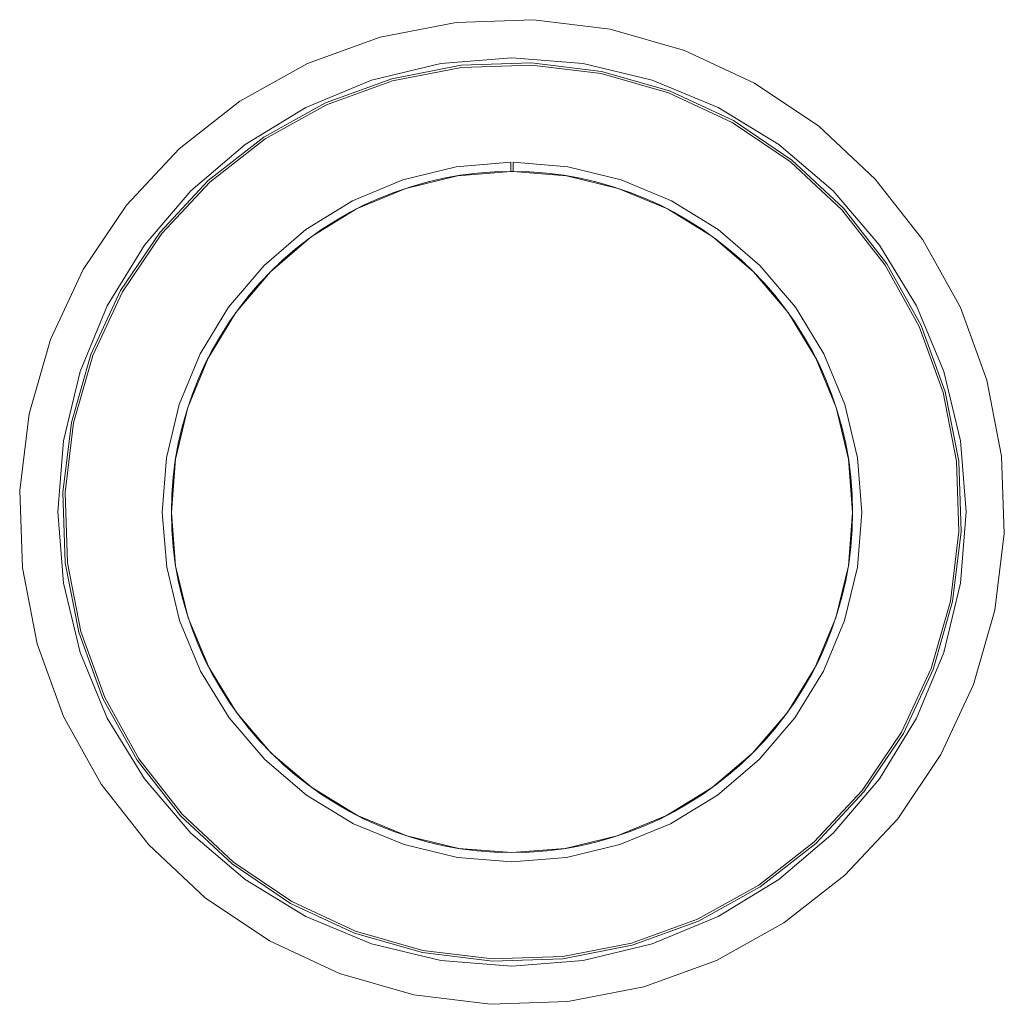
# Model space of a CAD drawing. Units: millimetres. Extents: x -7664 to 7697, y -744 to 4417.
# Drawn here: x 3737 to 3954, y 3895 to 4112 of the extents above; entities that cross this region are included whole.
import ezdxf

# ---------------------------------------------------------------- set-up
doc = ezdxf.new("R2010")
doc.units = ezdxf.units.MM
doc.header["$MEASUREMENT"] = 0
doc.layers.add('0_Pen_No__1', color=7, linetype='Continuous', lineweight=13)

msp = doc.modelspace()

# ---------------------------------------------------------------- linework, layer by layer
at = {"layer": '0_Pen_No__1', "linetype": 'Continuous'}
for p, q in [((3833.38, 4111.4), (3816.67, 4108.15)), ((3850.4, 4112), (3833.38, 4111.4)), ((3867.3, 4109.92), (3850.4, 4112)), ((3883.66, 4105.23), (3867.3, 4109.92)), ((3816.67, 4108.15), (3800.67, 4102.33)), ((3899.1, 4098.04), (3883.66, 4105.23)), ((3800.67, 4102.33), (3785.78, 4094.07)), ((3814.77, 4098.71), (3830.03, 4102.37)), ((3819.21, 4099), (3834.46, 4101.96)), ((3830.03, 4102.37), (3845.67, 4103.6)), ((3849.99, 4102.51), (3834.46, 4101.96)), ((3849.96, 4102.01), (3834.52, 4101.47)), ((3845.67, 4103.6), (3861.32, 4102.37)), ((3865.3, 4100.12), (3849.96, 4102.01)), ((3849.99, 4102.51), (3865.4, 4100.61)), ((3861.32, 4102.37), (3876.57, 4098.71)), ((3834.52, 4101.47), (3819.34, 4098.52)), ((3880.16, 4095.86), (3865.3, 4100.12)), ((3880.34, 4096.33), (3865.4, 4100.61)), ((3800.27, 4092.7), (3814.77, 4098.71)), ((3804.61, 4093.68), (3819.21, 4099)), ((3819.34, 4098.52), (3804.82, 4093.23)), ((3876.57, 4098.71), (3891.07, 4092.7)), ((3913.21, 4088.52), (3899.1, 4098.04)), ((3894.17, 4089.33), (3880.16, 4095.86)), ((3880.34, 4096.33), (3894.42, 4089.77)), ((3785.78, 4094.07), (3772.37, 4083.59)), ((3804.61, 4093.68), (3791.03, 4086.15)), ((3804.82, 4093.23), (3791.3, 4085.74)), ((3786.89, 4084.5), (3800.27, 4092.7)), ((3891.07, 4092.7), (3904.45, 4084.5)), ((3906.99, 4080.69), (3894.17, 4089.33)), ((3894.42, 4089.77), (3907.3, 4081.08)), ((3925.66, 4076.91), (3913.21, 4088.52)), ((3774.96, 4074.31), (3786.89, 4084.5)), ((3778.78, 4076.59), (3791.03, 4086.15)), ((3791.3, 4085.74), (3779.12, 4076.22)), ((3904.45, 4084.5), (3916.38, 4074.31)), ((3772.37, 4083.59), (3760.76, 4071.14)), ((3833.39, 4079.61), (3845.42, 4080.6)), ((3845.42, 4080.6), (3845.42, 4078.6)), ((3845.92, 4078.6), (3845.93, 4080.6)), ((3857.96, 4079.61), (3845.93, 4080.6)), ((3918.29, 4070.15), (3906.99, 4080.69)), ((3918.66, 4070.49), (3907.3, 4081.08)), ((3833.39, 4079.61), (3821.66, 4076.76)), ((3845.42, 4078.6), (3833.7, 4077.64)), ((3845.42, 4078.6), (3845.67, 4078.6)), ((3845.67, 4078.6), (3845.92, 4078.6)), ((3845.92, 4078.6), (3857.64, 4077.64)), ((3857.96, 4079.61), (3869.69, 4076.76)), ((3778.78, 4076.59), (3768.19, 4065.23)), ((3779.12, 4076.22), (3768.58, 4064.91)), ((3810.52, 4072.11), (3821.66, 4076.76)), ((3833.7, 4077.64), (3822.28, 4074.86)), ((3869.06, 4074.86), (3857.64, 4077.64)), ((3869.69, 4076.76), (3880.82, 4072.11)), ((3936.15, 4063.49), (3925.66, 4076.91)), ((3764.77, 4062.38), (3774.96, 4074.31)), ((3822.28, 4074.86), (3811.43, 4070.33)), ((3879.91, 4070.33), (3869.06, 4074.86)), ((3916.38, 4074.31), (3926.57, 4062.38)), ((3800.25, 4065.77), (3810.52, 4072.11)), ((3891.1, 4065.77), (3880.82, 4072.11)), ((3760.76, 4071.14), (3751.24, 4057.02)), ((3811.43, 4070.33), (3801.43, 4064.16)), ((3889.92, 4064.16), (3879.91, 4070.33)), ((3927.81, 4057.97), (3918.29, 4070.15)), ((3918.66, 4070.49), (3928.22, 4058.25)), ((3759.5, 4052.35), (3768.19, 4065.23)), ((3768.58, 4064.91), (3759.94, 4052.1)), ((3800.25, 4065.77), (3791.09, 4057.91)), ((3891.1, 4065.77), (3900.26, 4057.91)), ((3801.43, 4064.16), (3792.51, 4056.5)), ((3898.84, 4056.5), (3889.92, 4064.16)), ((3944.4, 4048.6), (3936.15, 4063.49)), ((3756.57, 4049), (3764.77, 4062.38)), ((3926.57, 4062.38), (3934.77, 4049)), ((3751.24, 4057.02), (3744.04, 4041.59)), ((3783.27, 4048.71), (3791.09, 4057.91)), ((3792.51, 4056.5), (3784.89, 4047.54)), ((3906.45, 4047.54), (3898.84, 4056.5)), ((3908.07, 4048.71), (3900.26, 4057.91)), ((3935.3, 4044.45), (3927.81, 4057.97)), ((3935.76, 4044.66), (3928.22, 4058.25)), ((3752.94, 4038.27), (3759.5, 4052.35)), ((3759.94, 4052.1), (3753.41, 4038.09)), ((3750.57, 4034.5), (3756.57, 4049)), ((3783.27, 4048.71), (3776.99, 4038.41)), ((3908.07, 4048.71), (3914.36, 4038.41)), ((3934.77, 4049), (3940.78, 4034.5)), ((3950.22, 4032.6), (3944.4, 4048.6)), ((3784.89, 4047.54), (3778.77, 4037.5)), ((3912.57, 4037.5), (3906.45, 4047.54)), ((3940.59, 4029.93), (3935.3, 4044.45)), ((3935.76, 4044.66), (3941.07, 4030.06)), ((3744.04, 4041.59), (3739.35, 4025.23)), ((3752.94, 4038.27), (3748.66, 4023.33)), ((3753.41, 4038.09), (3749.15, 4023.23)), ((3772.39, 4027.25), (3776.99, 4038.41)), ((3778.77, 4037.5), (3774.3, 4026.63)), ((3917.05, 4026.63), (3912.57, 4037.5)), ((3914.36, 4038.41), (3918.95, 4027.25)), ((3746.9, 4019.24), (3750.57, 4034.5)), ((3940.78, 4034.5), (3944.44, 4019.24)), ((3953.47, 4015.89), (3950.22, 4032.6)), ((3943.54, 4014.76), (3940.59, 4029.93)), ((3941.07, 4030.06), (3944.04, 4014.81)), ((3769.6, 4015.51), (3772.39, 4027.25)), ((3774.3, 4026.63), (3771.57, 4015.2)), ((3919.77, 4015.2), (3917.05, 4026.63)), ((3921.75, 4015.51), (3918.95, 4027.25)), ((3739.35, 4025.23), (3737.27, 4008.33)), ((3746.77, 4007.91), (3748.66, 4023.33)), ((3749.15, 4023.23), (3747.27, 4007.89)), ((3745.67, 4003.6), (3746.9, 4019.24)), ((3944.44, 4019.24), (3945.67, 4003.6)), ((3769.6, 4015.51), (3768.67, 4003.47)), ((3771.57, 4015.2), (3770.67, 4003.47)), ((3920.67, 4003.47), (3919.77, 4015.2)), ((3921.75, 4015.51), (3922.67, 4003.47)), ((3954.07, 3998.87), (3953.47, 4015.89)), ((3944.08, 3999.31), (3943.54, 4014.76)), ((3944.58, 3999.29), (3944.04, 4014.81)), ((3737.27, 4008.33), (3737.87, 3991.31)), ((3746.77, 4007.91), (3747.31, 3992.39)), ((3747.27, 4007.89), (3747.81, 3992.44)), ((3746.9, 3987.96), (3745.67, 4003.6)), ((3769.64, 3991.44), (3768.67, 4003.47)), ((3770.67, 4003.47), (3771.61, 3991.76)), ((3919.73, 3991.76), (3920.67, 4003.47)), ((3921.71, 3991.44), (3922.67, 4003.47)), ((3945.67, 4003.6), (3944.44, 3987.96)), ((3942.2, 3983.97), (3944.08, 3999.31)), ((3944.58, 3999.29), (3942.69, 3983.87)), ((3951.99, 3981.97), (3954.07, 3998.87)), ((3737.87, 3991.31), (3741.12, 3974.6)), ((3750.27, 3977.14), (3747.31, 3992.39)), ((3747.81, 3992.44), (3750.76, 3977.27)), ((3769.64, 3991.44), (3772.47, 3979.71)), ((3771.61, 3991.76), (3774.37, 3980.33)), ((3916.97, 3980.33), (3919.73, 3991.76)), ((3921.71, 3991.44), (3918.87, 3979.71)), ((3750.57, 3972.7), (3746.9, 3987.96)), ((3944.44, 3987.96), (3940.78, 3972.7)), ((3937.94, 3969.11), (3942.2, 3983.97)), ((3938.4, 3968.93), (3942.69, 3983.87)), ((3947.3, 3965.61), (3951.99, 3981.97)), ((3777.11, 3968.56), (3772.47, 3979.71)), ((3774.37, 3980.33), (3778.89, 3969.47)), ((3912.46, 3969.47), (3916.97, 3980.33)), ((3918.87, 3979.71), (3914.24, 3968.56)), ((3755.59, 3962.54), (3750.27, 3977.14)), ((3750.76, 3977.27), (3756.04, 3962.75)), ((3741.12, 3974.6), (3746.94, 3958.6)), ((3756.57, 3958.2), (3750.57, 3972.7)), ((3940.78, 3972.7), (3934.77, 3958.2)), ((3783.42, 3958.28), (3777.11, 3968.56)), ((3778.89, 3969.47), (3785.04, 3959.46)), ((3906.3, 3959.46), (3912.46, 3969.47)), ((3907.92, 3958.28), (3914.24, 3968.56)), ((3931.4, 3955.1), (3937.94, 3969.11)), ((3938.4, 3968.93), (3931.84, 3954.85)), ((3940.11, 3950.18), (3947.3, 3965.61)), ((3755.59, 3962.54), (3763.12, 3948.95)), ((3756.04, 3962.75), (3763.54, 3949.23)), ((3785.04, 3959.46), (3792.68, 3950.52)), ((3898.66, 3950.52), (3906.3, 3959.46)), ((3746.94, 3958.6), (3755.2, 3943.71)), ((3764.77, 3944.82), (3756.57, 3958.2)), ((3783.42, 3958.28), (3791.27, 3949.11)), ((3907.92, 3958.28), (3900.07, 3949.11)), ((3934.77, 3958.2), (3926.57, 3944.82)), ((3922.76, 3942.29), (3931.4, 3955.1)), ((3931.84, 3954.85), (3923.15, 3941.97)), ((3792.68, 3950.52), (3801.61, 3942.91)), ((3898.66, 3950.52), (3889.73, 3942.91)), ((3930.59, 3936.06), (3940.11, 3950.18)), ((3772.68, 3936.71), (3763.12, 3948.95)), ((3763.54, 3949.23), (3773.05, 3937.05)), ((3800.45, 3941.28), (3791.27, 3949.11)), ((3890.89, 3941.28), (3900.07, 3949.11)), ((3755.2, 3943.71), (3765.68, 3930.29)), ((3774.96, 3932.89), (3764.77, 3944.82)), ((3926.57, 3944.82), (3916.38, 3932.89)), ((3801.61, 3942.91), (3811.64, 3936.77)), ((3889.73, 3942.91), (3879.7, 3936.77)), ((3912.22, 3930.98), (3922.76, 3942.29)), ((3912.56, 3930.61), (3923.15, 3941.97)), ((3800.45, 3941.28), (3810.75, 3934.97)), ((3890.89, 3941.28), (3880.59, 3934.97)), ((3773.05, 3937.05), (3784.36, 3926.51)), ((3772.68, 3936.71), (3784.05, 3926.12)), ((3821.9, 3930.36), (3810.75, 3934.97)), ((3811.64, 3936.77), (3822.51, 3932.27)), ((3879.7, 3936.77), (3868.84, 3932.27)), ((3880.59, 3934.97), (3869.44, 3930.36)), ((3918.98, 3923.61), (3930.59, 3936.06)), ((3786.89, 3922.7), (3774.96, 3932.89)), ((3916.38, 3932.89), (3904.45, 3922.7)), ((3822.51, 3932.27), (3833.95, 3929.52)), ((3868.84, 3932.27), (3857.4, 3929.52)), ((3900.04, 3921.46), (3912.22, 3930.98)), ((3912.56, 3930.61), (3900.32, 3921.05)), ((3765.68, 3930.29), (3778.13, 3918.68)), ((3833.64, 3927.55), (3821.9, 3930.36)), ((3845.67, 3928.6), (3833.95, 3929.52)), ((3845.67, 3928.6), (3857.4, 3929.52)), ((3857.7, 3927.55), (3869.44, 3930.36)), ((3784.36, 3926.51), (3797.17, 3917.87)), ((3833.64, 3927.55), (3845.67, 3926.6)), ((3857.7, 3927.55), (3845.67, 3926.6)), ((3796.93, 3917.43), (3784.05, 3926.12)), ((3800.27, 3914.5), (3786.89, 3922.7)), ((3904.45, 3922.7), (3891.07, 3914.5)), ((3905.56, 3913.13), (3918.98, 3923.61)), ((3886.52, 3913.97), (3900.04, 3921.46)), ((3886.73, 3913.52), (3900.32, 3921.05)), ((3778.13, 3918.68), (3792.25, 3909.16)), ((3797.17, 3917.87), (3811.18, 3911.34)), ((3811.01, 3910.87), (3796.93, 3917.43)), ((3814.77, 3908.49), (3800.27, 3914.5)), ((3872, 3908.68), (3886.52, 3913.97)), ((3886.73, 3913.52), (3872.13, 3908.2)), ((3891.07, 3914.5), (3876.57, 3908.49)), ((3811.18, 3911.34), (3826.04, 3907.08)), ((3890.67, 3904.87), (3905.56, 3913.13)), ((3792.25, 3909.16), (3807.68, 3901.97)), ((3811.01, 3910.87), (3825.94, 3906.59)), ((3830.03, 3904.83), (3814.77, 3908.49)), ((3826.04, 3907.08), (3841.38, 3905.19)), ((3856.83, 3905.73), (3872, 3908.68)), ((3872.13, 3908.2), (3856.88, 3905.24)), ((3876.57, 3908.49), (3861.32, 3904.83)), ((3841.36, 3904.69), (3825.94, 3906.59)), ((3845.67, 3903.6), (3830.03, 3904.83)), ((3841.36, 3904.69), (3856.88, 3905.24)), ((3841.38, 3905.19), (3856.83, 3905.73)), ((3861.32, 3904.83), (3845.67, 3903.6)), ((3874.67, 3899.05), (3890.67, 3904.87)), ((3807.68, 3901.97), (3824.05, 3897.28)), ((3857.96, 3895.8), (3874.67, 3899.05)), ((3824.05, 3897.28), (3840.94, 3895.2)), ((3840.94, 3895.2), (3857.96, 3895.8))]:
    msp.add_line(p, q, dxfattribs=at)
msp.add_circle((3845.67, 4003.6), 75, dxfattribs=at)

doc.saveas('drawing.dxf')
